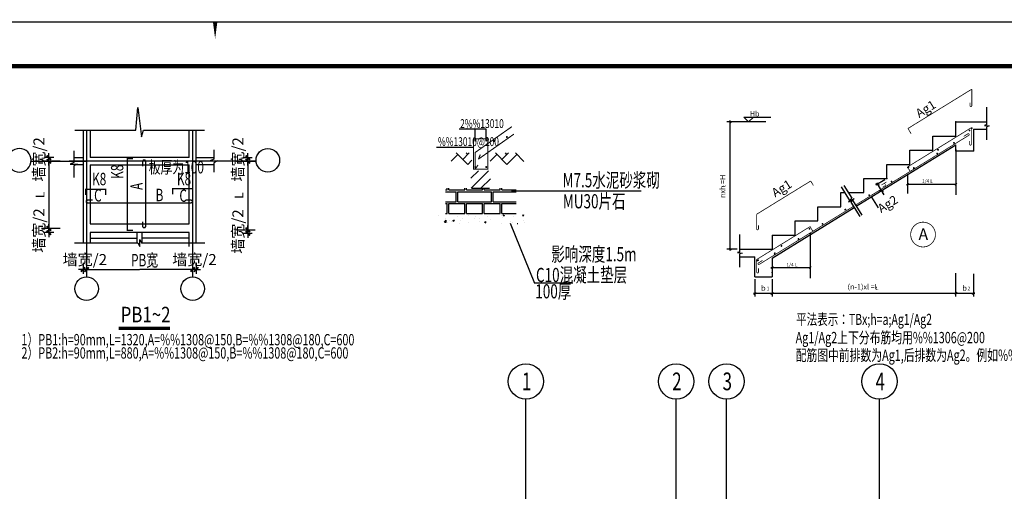
# Model space of a CAD drawing. Extents: x 155460 to 215629, y -33221 to 8879.
# Drawn here: x 180788 to 203063, y -1785 to 8879 of the extents above; entities that cross this region are included whole.
import ezdxf
from ezdxf.enums import TextEntityAlignment as Align

# ---------------------------------------------------------------- set-up
doc = ezdxf.new("R2010")
doc.units = 0
doc.header["$LTSCALE"] = 200
doc.header["$MEASUREMENT"] = 0
doc.linetypes.add('2', pattern=[1850, 1200, -300, 50, -300])
doc.layers.get('0').update_dxf_attribs({"linetype": 'CONTINUOUS'})
doc.layers.get('Defpoints').update_dxf_attribs({"linetype": 'CONTINUOUS'})
for name, color, linetype in [('AG', 7, 'CONTINUOUS'), ('AXIS', 124, 'CONTINUOUS'), ('AXIS_TEXT', 7, 'CONTINUOUS'), ('CAPTION', 2, 'CONTINUOUS'), ('CT', 2, 'CONTINUOUS'), ('DIM', 3, 'CONTINUOUS'), ('DIM_SYMB', 3, 'CONTINUOUS'), ('PUB_DIM', 3, 'CONTINUOUS'), ('PUB_TEXT', 7, 'CONTINUOUS'), ('PUB_TITLE', 4, 'CONTINUOUS'), ('REIN', 1, 'CONTINUOUS'), ('STAIR', 2, 'CONTINUOUS'), ('TEXT', 7, 'CONTINUOUS'), ('THIN', 7, 'CONTINUOUS'), ('WALL', 6, 'CONTINUOUS'), ('WINDOW_TEXT', 7, 'CONTINUOUS'), ('填充线', 9, 'CONTINUOUS'), ('支座钢筋', 1, 'CONTINUOUS'), ('支座钢筋标注', 253, 'CONTINUOUS'), ('文字说明', 7, 'CONTINUOUS'), ('板底钢筋', 1, 'CONTINUOUS'), ('轴号', 2, 'CONTINUOUS'), ('轴线', 253, '2'), ('钢筋', 10, 'CONTINUOUS')]:
    doc.layers.add(name, color=color, linetype=linetype)
doc.styles.add('COMPLEX', font='COMPLEX')
doc.styles.add('DIM_FONT', font='SIMPLEX.shx', dxfattribs={"width": 0.8})
doc.styles.add('HZ', font='tssdeng.shx', dxfattribs={"width": 0.7, "height": 5, "bigfont": 'tssdchn.shx'})
doc.styles.add('hztxt', font='txt', dxfattribs={"height": 10, "bigfont": 'hztxt.shx'})
doc.styles.add('STANTARD', font='tssdeng.shx', dxfattribs={"bigfont": 'tssdchn.shx'})
doc.styles.add('TEXTCAP', font='SIMHEI.TTF', dxfattribs={"width": 0.8})
doc.styles.add('TSSD_Dimension', font='Tssdeng.shx', dxfattribs={"width": 0.7, "bigfont": 'hztxt.shx'})
doc.styles.add('TSSD_Rein', font='Tssdeng.shx', dxfattribs={"width": 0.7, "bigfont": 'hztxt.shx'})
doc.dimstyles.new('DIMN', dxfattribs={"dimtxt": 300, "dimasz": 1, "dimexe": 250, "dimexo": 300, "dimgap": 150, "dimtad": 1, "dimdec": 0, "dimzin": 0, "dimdsep": 46, "dimtxsty": 'DIM_FONT', "dimblk": '_DIMX', "dimblk1": '_DIMX', "dimblk2": '_DIMX', "dimcen": 0.09, "dimclrt": 7, "dimadec": 0, "dimazin": 0, "dimtfac": 1, "dimtdec": 0, "dimtix": 1, "dimtmove": 2, "dimatfit": 3, "dimldrblk": '_DIMX', "dimfxl": 0, "dimtolj": 1, "dimtzin": 0, "dimarcsym": 0})
doc.dimstyles.get("Standard").update_dxf_attribs({"dimtxt": 0.18, "dimasz": 0.18, "dimexe": 0.18, "dimexo": 0.0625, "dimgap": 0.09, "dimtad": 0, "dimtih": 1, "dimtoh": 1, "dimdec": 4, "dimzin": 0, "dimdsep": 46, "dimtxsty": 'HZ', "dimcen": 0.09, "dimadec": 0, "dimazin": 0, "dimtfac": 1, "dimtdec": 4, "dimtofl": 0, "dimtmove": 0, "dimatfit": 3, "dimfxl": 0, "dimtolj": 1, "dimtzin": 0, "dimarcsym": 0})
doc.dimstyles.new('TSSD_1_50', dxfattribs={"dimtxt": 250, "dimasz": 100, "dimexe": 100, "dimexo": 450, "dimgap": 100, "dimtad": 1, "dimdec": 0, "dimzin": 0, "dimdsep": 46, "dimtxsty": 'TSSD_Dimension', "dimblk": 'ARCHTICK', "dimcen": 0, "dimdle": 100, "dimclrt": 7, "dimadec": 0, "dimazin": 0, "dimtfac": 1, "dimtdec": 0, "dimtix": 1, "dimtmove": 2, "dimatfit": 3, "dimfxl": 0, "dimtolj": 1, "dimtzin": 0, "dimarcsym": 0})

# ---------------------------------------------------------------- blocks, each defined once
blk = doc.blocks.new('*D18')
at = {"color": 0, "lineweight": -2}
for p, q in [((1785.726951074786, 1300.121025601362), (1785.726951074786, 699.8802783437923)), ((4185.726951149292, 1300.121025601362), (4185.726951149292, 699.8802783437923)), ((1785.84695107479, 700.0002783437958), (2983.078193715588, 700.0002783437958)), ((4185.606951149289, 700.0002783437958), (2988.375708508491, 700.0002783437958))]:
    blk.add_line(p, q, dxfattribs=at)
at = {"color": 0}
for points in [[(1785.84695107479, 700.0202783437963), (1785.84695107479, 699.9802783437952), (1785.726951074786, 700.0002783437958)], [(4185.606951149289, 700.0202783437963), (4185.606951149289, 699.9802783437952), (4185.726951149292, 700.0002783437958)]]:
    blk.add_solid(points, dxfattribs=at)
at = {"layer": 'Defpoints', "color": 0}
for p in [(1785.726951074786, 1300.16269226803), (4185.726951149292, 1300.16269226803), (4185.726951149292, 700.0002783437958)]:
    blk.add_point(p, dxfattribs=at)
at = {"color": 0, "insert": (2985.726951112039, 700.0002783437958), "char_height": 5, "attachment_point": 5, "style": 'HZ'}
blk.add_mtext('\\A1;梯宽', dxfattribs=at)
blk = doc.blocks.new('_AXISO')
blk.add_circle((0, 0), 0.5)
at = {"layer": 'AXIS_TEXT', "style": 'COMPLEX', "width": 1.041666666666667}
blk.add_attdef('A', text='', height=0.56, dxfattribs=at).set_placement((-0.25, -0.28), (0.25, -0.28), align=Align.FIT)
blk = doc.blocks.new('_DIMX')
blk.add_line((-150, 0), (150, 0))
at = {"const_width": 50}
blk.add_lwpolyline([(-70, -70), (70, 70)], dxfattribs=at)
blk = doc.blocks.new('*D19')
at = {"layer": 'Defpoints', "color": 0}
for p in [(4979.255445208168, 3149.545918242657), (4979.255445208168, 1597.673258817405), (5434.303847546922, 1597.673258817405)]:
    blk.add_point(p, dxfattribs=at)
at = {"layer": 'PUB_DIM', "color": 0, "lineweight": -2}
for p, q in [((5179.255445213988, 3149.545918242656), (5600.97051421844, 3149.545918242656)), ((5434.303847546923, 3148.87925157597), (5434.303847546922, 1598.339925484092)), ((5179.255445213988, 1597.673258817405), (5600.970514218439, 1597.673258817405))]:
    blk.add_line(p, q, dxfattribs=at)
at = {"layer": 'PUB_DIM', "color": 0, "lineweight": -2, "xscale": 0.6666666666860692, "yscale": 0.6666666666860692, "zscale": 0.6666666666860692}
for p, rotation in [((5434.303847546923, 3149.545918242656), 90), ((5434.303847546922, 1597.673258817405), 270)]:
    blk.add_blockref('_DIMX', p, dxfattribs=dict(at, rotation=rotation))
at = {"layer": 'PUB_DIM', "color": 7, "insert": (5234.303847541101, 2373.609588530031), "char_height": 200.0000000058208, "attachment_point": 5, "rotation": 90, "style": 'DIM_FONT'}
blk.add_mtext('\\A1;L', dxfattribs=at)
blk = doc.blocks.new('*D20')
at = {"layer": 'Defpoints', "color": 0}
for p in [(1388.382335953647, 3149.545918242657), (933.3339336151257, 1628.573551181182), (1388.382335953647, 1628.573551181182)]:
    blk.add_point(p, dxfattribs=at)
at = {"layer": 'PUB_DIM', "color": 0, "lineweight": -2}
for p, q in [((1188.382335947827, 3149.545918242657), (766.6672669436088, 3149.545918242657)), ((933.333933615126, 3148.879251575971), (933.3339336151257, 1629.240217847868)), ((1188.382335947827, 1628.573551181182), (766.6672669436084, 1628.573551181182))]:
    blk.add_line(p, q, dxfattribs=at)
at = {"layer": 'PUB_DIM', "color": 0, "lineweight": -2, "xscale": 0.6666666666860692, "yscale": 0.6666666666860692, "zscale": 0.6666666666860692}
for p, rotation in [((933.333933615126, 3149.545918242657), 90), ((933.3339336151257, 1628.573551181182), 270)]:
    blk.add_blockref('_DIMX', p, dxfattribs=dict(at, rotation=rotation))
at = {"layer": 'PUB_DIM', "color": 7, "insert": (733.3339336093047, 2389.05973471192), "char_height": 200.0000000058208, "attachment_point": 5, "rotation": 90, "style": 'DIM_FONT'}
blk.add_mtext('\\A1;L', dxfattribs=at)
blk = doc.blocks.new('_ArchTick')
at = {"color": 0, "linetype": 'ByBlock', "const_width": 0.4}
blk.add_lwpolyline([(-0.5, -0.5), (0.5, 0.5)], dxfattribs=at)
blk = doc.blocks.new('*D21')
at = {"layer": 'Defpoints', "color": 0}
for p in [(933.3339336151257, 3229.545918244985), (1496.645775862271, 3229.545918244985), (1496.645775862271, 3149.545918242657)]:
    blk.add_point(p, dxfattribs=at)
at = {"layer": 'DIM', "color": 0, "lineweight": -2}
for p, q in [((1046.645775862271, 3229.545918244985), (833.3339336151257, 3229.545918244985)), ((1046.645775862271, 3149.545918242657), (833.3339336151257, 3149.545918242657)), ((933.3339336151257, 3229.545918244985), (933.3339336151258, 3329.545918244985)), ((933.3339336151257, 3149.545918242657), (933.3339336151257, 3229.545918244985)), ((933.3339336151257, 3149.545918242657), (933.3339336151257, 3049.545918242657))]:
    blk.add_line(p, q, dxfattribs=at)
at = {"layer": 'DIM', "color": 0, "lineweight": -2, "xscale": 100, "yscale": 100, "zscale": 100}
for p, rotation in [((933.3339336151257, 3229.545918244985), 270), ((933.3339336151257, 3149.545918242657), 90)]:
    blk.add_blockref('_ArchTick', p, dxfattribs=dict(at, rotation=rotation))
at = {"layer": 'DIM', "color": 7, "insert": (708.3339336151253, 3189.545918243821), "char_height": 250, "attachment_point": 5, "rotation": 90, "style": 'TSSD_Dimension'}
blk.add_mtext('\\A1;墙宽/2', dxfattribs=at)
blk = doc.blocks.new('*D22')
at = {"layer": 'Defpoints', "color": 0}
for p in [(4870.992005299777, 3229.545918245101), (4870.992005299777, 3149.545918242773), (5434.303847546922, 3229.545918245101)]:
    blk.add_point(p, dxfattribs=at)
at = {"layer": 'DIM', "color": 0, "lineweight": -2}
for p, q in [((5320.992005299777, 3229.545918245101), (5534.303847546922, 3229.545918245101)), ((5320.992005299777, 3149.545918242773), (5534.303847546922, 3149.545918242773)), ((5434.303847546922, 3229.545918245101), (5434.303847546922, 3329.545918245101)), ((5434.303847546922, 3149.545918242773), (5434.303847546922, 3229.545918245101)), ((5434.303847546922, 3149.545918242773), (5434.303847546922, 3049.545918242773))]:
    blk.add_line(p, q, dxfattribs=at)
at = {"layer": 'DIM', "color": 0, "lineweight": -2, "xscale": 100, "yscale": 100, "zscale": 100}
for p, rotation in [((5434.303847546922, 3229.545918245101), 270), ((5434.303847546922, 3149.545918242773), 90)]:
    blk.add_blockref('_ArchTick', p, dxfattribs=dict(at, rotation=rotation))
at = {"layer": 'DIM', "color": 7, "insert": (5209.303847546921, 3189.545918243938), "char_height": 250, "attachment_point": 5, "rotation": 90, "style": 'TSSD_Dimension'}
blk.add_mtext('\\A1;墙宽/2', dxfattribs=at)
blk = doc.blocks.new('*D23')
at = {"layer": 'Defpoints', "color": 0}
for p in [(933.3339336151257, 1628.573551181182), (1388.382335953647, 1628.573551181182), (1496.645775862271, 1533.686013405177)]:
    blk.add_point(p, dxfattribs=at)
at = {"layer": 'DIM', "color": 0, "lineweight": -2}
for p, q in [((938.3823359536472, 1628.573551181182), (833.3339336151257, 1628.573551181182)), ((933.3339336151257, 1628.573551181182), (933.3339336151257, 1728.573551181182)), ((933.3339336151257, 1533.686013405177), (933.3339336151257, 1628.573551181182)), ((1046.645775862271, 1533.686013405177), (833.3339336151257, 1533.686013405177)), ((933.3339336151257, 1533.686013405177), (933.3339336151257, 1433.686013405177))]:
    blk.add_line(p, q, dxfattribs=at)
at = {"layer": 'DIM', "color": 0, "lineweight": -2, "xscale": 100, "yscale": 100, "zscale": 100}
for p, rotation in [((933.3339336151257, 1628.573551181182), 270), ((933.3339336151257, 1533.686013405177), 90)]:
    blk.add_blockref('_ArchTick', p, dxfattribs=dict(at, rotation=rotation))
at = {"layer": 'DIM', "color": 7, "insert": (708.3339336151255, 1581.129782293179), "char_height": 250, "attachment_point": 5, "rotation": 90, "style": 'TSSD_Dimension'}
blk.add_mtext('\\A1;墙宽/2', dxfattribs=at)
blk = doc.blocks.new('*D24')
at = {"layer": 'Defpoints', "color": 0}
for p in [(4870.992005299777, 1598.33992548415), (5434.303847546922, 1598.33992548415), (4870.992005299777, 1518.339925481821)]:
    blk.add_point(p, dxfattribs=at)
at = {"layer": 'DIM', "color": 0, "lineweight": -2}
for p, q in [((5320.992005299777, 1598.33992548415), (5534.303847546922, 1598.33992548415)), ((5434.303847546922, 1598.33992548415), (5434.303847546922, 1698.33992548415)), ((5434.303847546922, 1518.339925481821), (5434.303847546922, 1598.33992548415)), ((5320.992005299777, 1518.339925481821), (5534.303847546922, 1518.339925481821)), ((5434.303847546922, 1518.339925481821), (5434.303847546922, 1418.339925481821))]:
    blk.add_line(p, q, dxfattribs=at)
at = {"layer": 'DIM', "color": 0, "lineweight": -2, "xscale": 100, "yscale": 100, "zscale": 100}
for p, rotation in [((5434.303847546922, 1598.33992548415), 270), ((5434.303847546922, 1518.339925481821), 90)]:
    blk.add_blockref('_ArchTick', p, dxfattribs=dict(at, rotation=rotation))
at = {"layer": 'DIM', "color": 7, "insert": (5209.303847546922, 1558.339925482986), "char_height": 250, "attachment_point": 5, "rotation": 90, "style": 'TSSD_Dimension'}
blk.add_mtext('\\A1;墙宽/2', dxfattribs=at)
blk = doc.blocks.new('*D25')
at = {"layer": 'Defpoints', "color": 0}
for p in [(1705.726951072458, 1300.121025601286), (1785.726951074786, 1300.121025601286), (1705.726951072458, 699.880278343684)]:
    blk.add_point(p, dxfattribs=at)
at = {"layer": 'DIM', "color": 0, "lineweight": -2}
for p, q in [((1705.726951072458, 699.880278343684), (1605.726951072458, 699.880278343684)), ((1705.726951072458, 850.1210256012855), (1705.726951072458, 599.880278343684)), ((1785.726951074786, 699.880278343684), (1705.726951072458, 699.880278343684)), ((1785.726951074786, 850.1210256012855), (1785.726951074786, 599.880278343684)), ((1785.726951074786, 699.880278343684), (1885.726951074786, 699.880278343684))]:
    blk.add_line(p, q, dxfattribs=at)
at = {"layer": 'DIM', "color": 0, "lineweight": -2, "xscale": 100, "yscale": 100, "zscale": 100}
blk.add_blockref('_ArchTick', (1705.726951072458, 699.880278343684), dxfattribs=at)
at = {"layer": 'DIM', "color": 0, "lineweight": -2, "xscale": 100, "yscale": 100, "zscale": 100, "rotation": 180}
blk.add_blockref('_ArchTick', (1785.726951074786, 699.880278343684), dxfattribs=at)
at = {"layer": 'DIM', "color": 7, "insert": (1745.726951073622, 924.880278343684), "char_height": 250, "attachment_point": 5, "style": 'TSSD_Dimension'}
blk.add_mtext('\\A1;墙宽/2', dxfattribs=at)
blk = doc.blocks.new('*D26')
at = {"layer": 'Defpoints', "color": 0}
for p in [(4185.606951149413, 1300.261025601416), (4265.606951151742, 1300.261025601416), (4185.606951149413, 700.0202783438144)]:
    blk.add_point(p, dxfattribs=at)
at = {"layer": 'DIM', "color": 0, "lineweight": -2}
for p, q in [((4185.606951149413, 700.0202783438144), (4085.606951149413, 700.0202783438144)), ((4185.606951149413, 850.2610256014159), (4185.606951149413, 600.0202783438144)), ((4265.606951151742, 700.0202783438144), (4185.606951149413, 700.0202783438144)), ((4265.606951151742, 850.2610256014159), (4265.606951151742, 600.0202783438144)), ((4265.606951151742, 700.0202783438144), (4365.606951151742, 700.0202783438144))]:
    blk.add_line(p, q, dxfattribs=at)
at = {"layer": 'DIM', "color": 0, "lineweight": -2, "xscale": 100, "yscale": 100, "zscale": 100}
blk.add_blockref('_ArchTick', (4185.606951149413, 700.0202783438144), dxfattribs=at)
at = {"layer": 'DIM', "color": 0, "lineweight": -2, "xscale": 100, "yscale": 100, "zscale": 100, "rotation": 180}
blk.add_blockref('_ArchTick', (4265.606951151742, 700.0202783438144), dxfattribs=at)
at = {"layer": 'DIM', "color": 7, "insert": (4225.606951150578, 925.0202783438144), "char_height": 250, "attachment_point": 5, "style": 'TSSD_Dimension'}
blk.add_mtext('\\A1;墙宽/2', dxfattribs=at)
blk = doc.blocks.new('A$C2D6837A6')
at = {"layer": 'PUB_TEXT', "style": 'TSSD_Rein', "width": 0.7}
for s, p in [('Ag1/Ag2上下分布筋均用%%1306@200', (0.0007761053275316954, 850.3068611565977)), ('配筋图中前排数为Ag1,后排数为Ag2。例如%%13010@200/%%13010@150分别表示Ag1/Ag2', (0.0007761053275316954, 451.793465489056))]:
    blk.add_text(s, height=256, dxfattribs=at).set_placement(p)
blk = doc.blocks.new('1')
at = {"layer": 'AG', "const_width": 32}
for points in [[(-1260.332898202701, -44372.91463456658, 1), (-1228.332898202701, -44372.91463456658, 1)], [(-1944.629261317081, -44938.84688028134, 1), (-1912.629261317081, -44938.84688028134, 1)], [(-2723.311243976234, -45410.45712576155, 1), (-2691.311243976234, -45410.45712576155, 1)], [(-2699.714782597846, -45245.39352355635, 1), (-2667.714782597846, -45245.39352355635, 1)], [(-4021.114586069714, -46047.13089201134, 1), (-3989.114586069714, -46047.13089201134, 1)], [(-3785.150311238598, -46094.29185141082, 1), (-3753.150311238598, -46094.29185141082, 1)], [(-4776.200220334809, -46683.80465826101, 1), (-4744.200220334809, -46683.80465826101, 1)], [(-5790.846477825195, -47296.89786337537, 1), (-5758.846477825195, -47296.89786337537, 1)], [(-6899.878467844333, -47957.15210932505, 1), (-6867.878467844333, -47957.15210932505, 1)], [(-8504.435355919646, -48829.63099831482, 1), (-8472.435355919646, -48829.63099831482, 1)], [(-7914.524725334719, -48593.82587557472, 1), (-7882.524725334719, -48593.82587557472, 1)], [(-8999.960253975587, -49301.24124379491, 1), (-8967.960253975587, -49301.24124379491, 1)], [(-9778.642349619186, -49607.78780563438, 1), (-9746.642349619186, -49607.78780563438, 1)], [(-10816.8849555034, -50244.46157188417, 1), (-10784.8849555034, -50244.46157188417, 1)], [(-10085.39578261646, -49961.49548974447, 1), (-10053.39578261646, -49961.49548974447, 1)]]:
    blk.add_lwpolyline(points, format="xyb", close=True, dxfattribs=at)
at = {"layer": 'CT'}
for p, q in [((-456.4620328166056, -44107.92424506863), (-456.4620328166056, -43327.720018694)), ((-11455.18108525546, -43769.46625895443), (-10235.54496254027, -43769.46625895443)), ((-11455.18108525546, -43769.46625895443), (-11238.14657518594, -43986.50076902396)), ((-11238.14657518594, -43986.50076902396), (-11021.11206511641, -43769.46625895443)), ((-1860.428885240806, -44626.50076902396), (-1860.428885240806, -43986.50076902396)), ((-1860.428885240806, -43986.50076902396), (-456.4620328166056, -43986.50076902396)), ((-1061.583345106104, -44315.50095490942), (-1061.583345106104, -45289.2744461082)), ((-1061.583345106104, -44315.50095490942), (-456.4620328166056, -44315.50095490942)), ((-456.4620328166056, -44107.92424506863), (-567.2939536724007, -44149.53879556397)), ((-567.2939536724007, -44149.53879556397), (-353.7794291086029, -44166.61784994882)), ((-353.7794291086029, -44166.61784994882), (-456.4620328166056, -44207.52478460578)), ((-456.4620328166056, -44805.12802182895), (-456.4620328166056, -44207.52478460578)), ((-2900.428885240806, -45266.50076902396), (-2900.428885240806, -44626.50076902396)), ((-2900.428885240806, -44626.50076902396), (-1860.428885240806, -44626.50076902396)), ((-6367.227222159971, -47803.52143872704), (-1860.428885240806, -45030.10707754607)), ((-3940.428885240806, -45266.50076902396), (-2900.428885240806, -45266.50076902396)), ((-3940.428885240806, -45906.50076902396), (-3940.428885240806, -45266.50076902396)), ((-1860.428885240806, -45289.2744461082), (-1860.428885240806, -45030.10707754607)), ((-1860.428885240806, -45289.2744461082), (-1061.583345106104, -45289.2744461082)), ((-4980.428885240806, -46546.50076902396), (-4980.428885240806, -45906.50076902396)), ((-4980.428885240806, -45906.50076902396), (-3940.428885240806, -45906.50076902396)), ((-6020.428885240806, -46546.50076902396), (-4980.428885240806, -46546.50076902396)), ((-6020.428885240806, -47186.50076902396), (-6020.428885240806, -46546.50076902396)), ((-7060.428885240806, -47826.50076902396), (-7060.428885240806, -47186.50076902396)), ((-7060.428885240806, -47186.50076902396), (-6887.83382680011, -47186.50076902396)), ((-6746.932249669684, -47186.50076902396), (-6020.428885240806, -47186.50076902396)), ((-6535.845220115036, -47529.51719205017), (-6122.370203436818, -48201.4140941521)), ((-5368.817437166348, -47873.15508384473), (-5665.615245550172, -47390.85864522122)), ((-10180.42888524081, -50150.10707754607), (-6460.367839418817, -47860.83874165564)), ((-8100.428885240806, -47826.50076902396), (-7060.428885240806, -47826.50076902396)), ((-8100.428885240806, -48466.50076902396), (-8100.428885240806, -47826.50076902396)), ((-9140.428885240806, -48466.50076902396), (-8100.428885240806, -48466.50076902396)), ((-9140.428885240806, -49106.50076902396), (-9140.428885240806, -48466.50076902396)), ((-11634.08001037338, -49857.59175471554), (-11634.08001037338, -49077.38752834091)), ((-10180.42888524081, -49106.50076902396), (-9140.428885240806, -49106.50076902396)), ((-11634.08001037338, -49857.59175471554), (-11744.91193122917, -49899.20630521083)), ((-11634.08001037338, -49746.50076902396), (-10180.42888524081, -49746.50076902396)), ((-11744.91193122917, -49899.20630521083), (-11531.39740666538, -49916.28535959579)), ((-11531.39740666538, -49916.28535959579), (-11634.08001037338, -49957.19229425275)), ((-11634.08001037338, -50554.79553147592), (-11634.08001037338, -49957.19229425275)), ((-11634.08001037338, -50090.14466657059), (-10954.50333014573, -50090.14466657059)), ((-10954.50333014573, -51000.58769258409), (-10954.50333014573, -50090.14466657059)), ((-10180.42888524081, -50150.10707754607), (-10180.42888524081, -51000.58769258409)), ((-10954.50333014573, -51000.58769258409), (-10180.42888524081, -51000.58769258409)), ((-10180.42888524081, -51106.01793906261), (-10180.42888524081, -51883.42444196343))]:
    blk.add_line(p, q, dxfattribs=at)
at = {"layer": 'CT', "linetype": 'ByBlock'}
for p, q in [((-10454.97451713623, -43986.50076902396), (-12225.29525850969, -43986.50076902396)), ((-12028.0823525188, -44034.50076902396), (-12124.0823525188, -43938.50076902396)), ((-12076.0823525188, -49810.50076902396), (-12076.0823525188, -43922.50076902396)), ((-1860.428885240799, -45229.92700449898), (-1860.428885240806, -47288.83525889852)), ((-5082.62788324547, -46609.39246010373), (-5476.170067735482, -46851.57226594369)), ((-5449.965196452336, -46741.51180655428), (-5114.542844027048, -47286.5731292452)), ((-4001.389675436978, -46754.40017903195), (-4097.389675436978, -46850.40017903189)), ((-4049.389675437007, -46377.15987151294), (-4049.389675437007, -47227.64048655095)), ((-1812.428885240777, -46754.40017903192), (-1908.428885240777, -46850.40017903186)), ((-5496.085769910715, -46788.68057486403), (-5319.989034887636, -46830.60836891719)), ((-5310.278180966619, -47082.69353406382), (-5134.181445943541, -47124.62132811698)), ((-4049.389675437007, -46802.40017903195), (-1860.428885240806, -46802.40017903195)), ((-8455.435780661326, -49002.87421053211), (-8455.435780661333, -51061.78246493165)), ((-10180.42888524081, -49106.50076902396), (-10180.42888524081, -49746.50076902396)), ((-11754.08001037338, -49746.50076902396), (-12225.29525850969, -49746.50076902396)), ((-12028.0823525188, -49794.50076902396), (-12124.0823525188, -49698.50076902396)), ((-10180.42888524081, -50150.10707754607), (-10180.42888524081, -51000.58769258409)), ((-10132.42888524078, -50527.34738506508), (-10228.42888524078, -50623.34738506502)), ((-10180.42888524081, -50575.34738506508), (-8455.435780661333, -50575.34738506508)), ((-8407.435780661304, -50527.34738506505), (-8503.435780661304, -50623.34738506499)), ((-10954.50333014573, -51106.01793906261), (-10954.50333014573, -51883.42444196343)), ((-1860.428885240806, -51883.42444196343), (-1860.428885240806, -50823.49895201344)), ((-1061.583345106104, -50853.52428146993), (-1061.583345106104, -51883.42444196343)), ((-997.5833451061044, -51741.65569716477), (-11018.50333014573, -51741.65569716477)), ((-11002.50333014573, -51789.65569716477), (-10906.50333014573, -51693.65569716477)), ((-10132.42888524081, -51693.65569716477), (-10228.42888524081, -51789.65569716471)), ((-1812.428885240806, -51693.65569716477), (-1908.428885240806, -51789.65569716477)), ((-1109.583345106104, -51789.65569716477), (-1013.583345106104, -51693.65569716477))]:
    blk.add_line(p, q, dxfattribs=at)
at = {"layer": 'CT'}
for points in [[(-7047.88559021987, -46926.41665346699), (-6670.099044737872, -47540.31978987512)], [(-6936.5657586616, -46858.05206004932), (-6576.402161338599, -47443.31790569908), (-6724.424816125538, -47603.50938906043), (-6456.963391853496, -47449.69463815971), (-6611.816937003634, -47614.73395808041), (-6211.726246357663, -48264.8813303801)]]:
    blk.add_lwpolyline(points, dxfattribs=at)
at = {"layer": 'CT', "linetype": 'ByBlock'}
for p in [(-12076.0823525188, -43986.50076902396), (-1860.428885240806, -43986.50076902396), (-1141.583345106104, -44278.06866754079), (-1860.428885240806, -45289.2744461082), (-1061.583345106104, -45289.2744461082), (-4030.961228824453, -46056.14736521372), (-4980.428885240806, -46546.50076902396), (-5156.470638080267, -47218.44046390877), (-11634.08001037338, -49746.50076902396), (-10874.50333014573, -50267.55788910371), (-10180.42888524081, -50803.34133399726), (-10180.42888524081, -51741.65569716477), (-1860.428885240806, -51741.65569716477), (-1061.583345106104, -51741.65569716477)]:
    blk.add_point(p, dxfattribs=at)
at = {"layer": 'REIN', "color": 3, "const_width": 35}
for points in [[(-4030.961228824453, -44285.92518542876), (-1141.583345106104, -42507.84648775589)], [(-1141.583345106104, -42507.84648775589), (-1141.583345106104, -43258.99035764474)], [(-1221.583345106104, -43112.7604148981), (-1221.583345106104, -43258.99035764474)], [(-4049.389675437007, -46025.74105811922), (-1160.011791718658, -44247.66236044635)], [(-4030.961228824453, -44285.92518542876), (-3884.213949638419, -44524.38951410603)], [(-4049.389675437007, -46025.74105811922), (-3926.605984487571, -46225.26455591229)], [(-8431.239840449998, -46659.98881772783), (-10874.50333014573, -48163.53558061755)], [(-8306.631849848665, -46863.04424410051), (-8431.239840449998, -46659.98881772783)], [(-10874.50333014573, -48163.53558061755), (-10874.50333014573, -48828.47926388599)], [(-10794.50333014573, -48828.47926388599), (-10794.50333014573, -48659.219217301)]]:
    blk.add_lwpolyline(points, dxfattribs=at)
for points in [[(-1221.583345106104, -43258.99035764474, 0.9999999999999994), (-1141.583345106104, -43258.99035764474, 0.9999999999999994)], [(-6401.299997274531, -47748.15317916591), (-1278.838660705835, -44595.86927973898, 0.9999999999999994), (-1320.766454759054, -44527.73661440256), (-1507.733114893548, -44642.79302063922)], [(-1157.837608289439, -44248.81152629154), (-1157.837608289439, -44999.95539618039, -0.9999999999999997), (-1237.837608289439, -44999.95539618039), (-1237.837608289439, -44853.72545343376)], [(-10763.94238366839, -50432.85618617741), (-6494.440614533378, -47805.47048209439, 0.9999999999999994)], [(-2787.034098916687, -49081.3756032344, 3999.99991665014), (-2787.033818916767, -49081.93560314103, 3999.99991665014)], [(-8334.975297836121, -48928.93372680771), (-8460.749421555782, -48724.02822839824), (-10874.50333014573, -50209.87054013571), (-10874.50333014573, -50778.66864179075, 0.9999999999999997), (-10794.50333014573, -50778.66864179075), (-10794.50333014573, -50609.40859520563)], [(-10874.50333014573, -48828.47926388599, 0.9999999999999997), (-10794.50333014573, -48828.47926388599, 0.9999999999999997)], [(-10763.94238366885, -50439.68887885159, -0.8678198313582308), (-10795.53920902405, -50367.06167436799), (-10608.57254888956, -50252.00526813138)]]:
    blk.add_lwpolyline(points, format="xyb", dxfattribs=at)
at = {"layer": 'REIN', "color": 3}
for p in [(-1248.430498231435, -44376.81881694635), (-1957.775577369612, -44940.79798311403), (-2709.190276748035, -45419.84006616828), (-2662.226858036942, -45250.76638979616), (-4000.684291304555, -46039.77687953255), (-3758.137032287428, -46067.61093368893), (-4767.850534576923, -46687.54774705321), (-5777.56403686665, -47307.48456041748), (-6857.722667222843, -47955.60031984374), (-8485.690778218675, -48829.49253967172), (-7898.648044329486, -48593.55241286784), (-8978.806674685678, -49269.84711835609), (-9753.70308341959, -49590.32408334606), (-10810.38000442029, -50238.43984277232), (-10058.96530504199, -49928.47143609019)]:
    blk.add_point(p, dxfattribs=at)
at = {"style": 'hztxt'}
blk.add_text('A', height=520, dxfattribs=at).set_placement((-3550.490172539838, -49323.43049154413))
at = {"style": 'TSSD_Rein', "width": 0.7}
blk.add_text('平法表示：TBx;h=a;Ag1/Ag2', height=500, dxfattribs=at).set_placement((-9091.835442630574, -53168.11193963588))
at = {"layer": 'CT', "style": 'STANTARD'}
for s, height, rotation, p in [('Ag1', 400, 32.00000000054771, (-3521.996112488676, -43817.08237914316)), ('Ag1', 400, 32.00000000054771, (-10038.20510897553, -47410.01717611722)), ('t', 160, 90, (-12286.91669137697, -46931.87343413854)), ('Ag2', 400, 32.00000000054771, (-5242.147341659991, -48117.65322078875))]:
    blk.add_text(s, height=height, rotation=rotation, dxfattribs=at).set_placement(p)
for s, height, p in [('Hb', 240, (-11186.86113825813, -43740.1956191127)), ('1/4 L', 160, (-3396.4085191458, -46749.06684569861)), ('1/4 L', 160, (-9527.447728949599, -50522.01405173174)), ('1', 160, (-10422.40766325523, -51599.87571128708)), ('t', 160, (-5500.353198628174, -51579.59124457825)), ('2', 160, (-1330.929461902706, -51603.10661937884))]:
    blk.add_text(s, height=height, dxfattribs=at).set_placement(p)
at = {"layer": 'CT', "linetype": 'ByBlock', "style": 'STANTARD'}
for s, rotation, p in [('nxh =H', 90, (-12300.35684029525, -47427.97502242803)), ('h', 301.6075022455661, (-5251.873350549489, -46804.10477642098))]:
    blk.add_text(s, height=240, rotation=rotation, dxfattribs=at).set_placement(p)
for s, p in [('b', (-10671.85883014766, -51621.65569716477)), ('(n-1)xl =L', (-6760.992414625711, -51564.19129206811)), ('b', (-1565.398837627843, -51621.65569716477))]:
    blk.add_text(s, height=240, dxfattribs=at).set_placement(p)
blk = doc.blocks.new('A$C53283248')
at = {"layer": 'AXIS'}
blk.add_lwpolyline([(29700.0000759408, 41999.99998189693, 100, 0, 0), (29700.0000759408, 41618.6189368683, 0, 0, 0)], format="xyseb", dxfattribs=at)
at = {"layer": 'PUB_TITLE'}
blk.add_lwpolyline([(7.5940799433738e-05, -1.810307003324851e-05), (7.5940799433738e-05, 41999.99998189693), (59400.0000759408, 41999.99998189693), (59400.0000759408, -1.810307003324851e-05)], close=True, dxfattribs=at)
at = {"layer": 'PUB_TITLE', "const_width": 100}
blk.add_lwpolyline([(2500.000075940799, 999.99998189693), (58400.0000759408, 999.99998189693), (58400.0000759408, 40999.99998189693), (2500.000075940799, 40999.99998189693)], close=True, dxfattribs=at)
blk = doc.blocks.new('A$C29D3426A')
at = {"layer": 'AXIS'}
for p, q in [((1785.726951074786, 3849.214325300418), (1785.726951074786, 533.3336116721621)), ((4185.726951149292, 3849.214325300418), (4185.726951149292, 533.3336116721621)), ((4979.255445208168, 3149.545918242657), (1388.382335953647, 3149.545918242657))]:
    blk.add_line(p, q, dxfattribs=at)
at = {"layer": 'PUB_DIM'}
for p, q in [((533.3339336148929, 3149.545918242773), (1788.382335976698, 3149.54591824254)), ((5600.970514218323, 3149.545918242657), (4345.922111856285, 3149.545918242424))]:
    blk.add_line(p, q, dxfattribs=at)
at = {"layer": 'STAIR'}
for p, q in [((1496.645775862271, 3387.516709079617), (1496.645775862271, 3123.389640667592)), ((4664.021185603458, 3405.14665578329), (4664.021185603458, 3193.912049426115)), ((1496.645775862271, 3123.389640667592), (1416.645775859943, 3083.389640666428)), ((4664.021185603458, 3193.912049426115), (4584.02118560113, 3153.912049424951)), ((4584.02118560113, 3153.912049424951), (4744.021185605787, 3153.912049424951)), ((4744.021185605787, 3153.912049424951), (4664.021185603458, 3113.912049423787)), ((1416.645775859943, 3083.389640666428), (1576.645775864599, 3083.389640666428)), ((1576.645775864599, 3083.389640666428), (1496.645775862271, 3043.389640665264)), ((1496.645775862271, 3043.389640665264), (1496.645775862271, 2779.262572253239)), ((4664.021185603458, 3113.912049423787), (4664.021185603458, 2902.677443066495)), ((1865.726951077115, 1731.006592154736), (4105.726951146964, 1731.006592154619)), ((4105.726951146964, 1535.1958591394), (1865.726951077115, 1535.1958591394)), ((1865.726951076882, 1411.006592145306), (2932.393617774593, 1411.006592145306)), ((2932.393617774593, 1300.16269226803), (2932.393617774593, 1535.195859139283)), ((2987.341921887361, 1220.162692265701), (2987.341921887361, 1380.162692270358)), ((2987.341921887361, 1380.162692270358), (3027.341921888525, 1300.16269226803)), ((3039.060284444364, 1535.195859139283), (3039.060284444364, 1300.16269226803)), ((4105.726951142075, 1411.006592145306), (3039.060284444364, 1411.006592145306)), ((1514.404943137895, 1300.16269226803), (2947.341921886196, 1300.16269226803)), ((2947.341921886196, 1300.16269226803), (2987.341921887361, 1220.162692265701)), ((3027.341921888525, 1300.16269226803), (4460.278900637059, 1300.16269226803))]:
    blk.add_line(p, q, dxfattribs=at)
at = {"layer": 'THIN'}
blk.add_lwpolyline([(1519.060284400359, 3849.214325300418), (2899.060284442967, 3849.214325300418), (2945.726951110875, 4364.008332601981), (3025.726951113204, 3702.547658629483), (3072.393617781345, 3849.214325300418), (4452.39361782372, 3849.214325300418)], dxfattribs=at)
at = {"layer": 'WALL'}
for p, q in [((1705.726951072458, 3849.214325300418), (1705.726951072458, 1300.16269226803)), ((1865.726951077115, 3849.214325300418), (1865.726951077115, 3229.545918244985)), ((4105.726951146964, 3229.545918244985), (4105.726951146964, 3849.214325300418)), ((4265.726951151621, 1300.16269226803), (4265.726951151621, 3849.214325300418)), ((1496.645775862038, 3229.545918244985), (1705.726951072458, 3229.545918244985)), ((2485.726951097604, 3229.545918244985), (1865.726951077115, 3229.545918244985)), ((4105.726951146964, 3229.545918244985), (2485.726951097604, 3229.545918244985)), ((4265.726951151621, 3229.545918244985), (4664.021185603458, 3229.545918244985)), ((1705.726951072458, 3069.545918240328), (1548.958331012633, 3069.545918240328)), ((1865.726951077115, 3069.545918240328), (2485.726951097604, 3069.545918240328)), ((1865.726951077115, 3069.545918240328), (1865.726951077115, 1731.006592154736)), ((2485.726951097604, 3069.545918240328), (4105.726951146964, 3069.545918240328)), ((4105.726951146964, 1731.006592154736), (4105.726951146964, 3069.545918240328)), ((4664.021185603458, 3069.545918240445), (4265.726951151621, 3069.545918240328)), ((1865.726951077115, 1535.1958591394), (1865.726951077115, 1300.16269226803)), ((4105.726951146964, 1224.339925473207), (4105.726951146964, 1535.1958591394))]:
    blk.add_line(p, q, dxfattribs=at)
at = {"layer": '支座钢筋', "const_width": 29.99999920614452}
for points in [[(2838.885551379994, 1583.660134079168), (2711.118624293013, 1583.660134079168), (2711.118624293013, 3204.841476172907), (2838.885551379994, 3204.841476172907)], [(1765.630414806772, 2382.755144293769), (1765.630414806772, 2510.52207138075), (2218.950727320043, 2510.52207138075), (2218.950727320043, 2382.755144293769)], [(3734.333794384263, 2403.229899470345), (3734.333794384263, 2530.996826557443), (4187.654106897535, 2530.996826557443), (4187.654106897535, 2403.229899470345)]]:
    blk.add_lwpolyline(points, dxfattribs=at)
at = {"layer": '板底钢筋', "const_width": 29.99999920614452}
for points in [[(3054.760804096935, 1784.805879837484), (3054.760804096935, 1673.689343375969), (3071.427470764145, 1644.815645458526), (3104.760804098332, 1644.815645458526), (3121.427470765542, 1673.689343375969), (3121.427470765542, 3147.555027425638), (3104.760804098332, 3176.428725343198), (3071.427470764145, 3176.428725343198), (3054.760804096935, 3147.555027425638), (3054.760804096935, 3036.454767005867)], [(1923.772971756523, 2271.490433659288), (1812.640159253264, 2271.490433659288), (1783.799013419077, 2254.823766992078), (1783.799013419077, 2221.490433657891), (1812.640159253264, 2204.823766990681), (4146.006044737762, 2204.823766990681), (4174.847190571949, 2221.490433657891), (4174.847190571949, 2254.823766992078), (4146.006044737762, 2271.490433659288), (4034.873232234735, 2271.490433659288)]]:
    blk.add_lwpolyline(points, dxfattribs=at)
at = {"layer": 'DIM', "xscale": 533.3333333488554, "yscale": 533.3333333488554, "zscale": 533.3333333488554}
for p in [(1785.726951074554, 266.6669449977344), (4185.726951149292, 266.6669449977344)]:
    blk.add_blockref('_AXISO', p, dxfattribs=at)
at = {"layer": 'PUB_DIM', "yscale": 533.3333333488554, "zscale": 533.3333333488554}
for p, xscale in [((266.6672669404652, 3170.007278329111), -533.3333333488554), ((5886.896155674011, 3170.007278328994), 533.3333333488554)]:
    blk.add_blockref('_AXISO', p, dxfattribs=dict(at, xscale=xscale))
at = {"layer": '支座钢筋标注', "style": 'TSSD_Rein', "width": 0.7}
for s, p in [('板厚为100', (3192.630622337339, 2872.968869770761)), ('K8', (1910.095440667123, 2606.452555726282)), ('K8', (3829.563417129219, 2606.452555726282)), ('C', (1955.89438130497, 2237.478705794434)), ('B', (3346.964995741611, 2245.094563915976)), ('C', (3885.473406780278, 2230.486707810196)), ('PB宽', (2791.983798470348, 771.1866112248972))]:
    blk.add_text(s, height=280.0000000081491, dxfattribs=at).set_placement(p)
for s, p in [('K8', (2617.785290956963, 2751.521163659752)), ('A', (3056.749287229264, 2499.923210561858))]:
    blk.add_text(s, height=280.0000000081491, rotation=90, dxfattribs=at).set_placement(p)
dim = blk.add_linear_dim(base=(4185.726951149292, 700.0002783437958), p1=(1785.726951074786, 1300.16269226803), p2=(4185.726951149292, 1300.16269226803), text='梯宽', dimstyle='Standard', override={"dimscale": 0.6666666666860692, "dimlfac": 1.499999999956344})
dim.commit()
dim.dimension.update_dxf_attribs({"geometry": '*D18', "text_midpoint": (2985.726951112039, 700.0002783437958)})
at = {"layer": 'DIM'}
for base, p1, p2, picture, middle in [((933.3339336151257, 3229.545918244985), (1496.645775862271, 3149.545918242657), (1496.645775862271, 3229.545918244985), '*D21', (708.3339336151253, 3189.545918243821)), ((5434.303847546922, 3229.545918245101), (4870.992005299777, 3149.545918242773), (4870.992005299777, 3229.545918245101), '*D22', (5209.303847546921, 3189.545918243938)), ((933.3339336151257, 1628.573551181182), (1496.645775862271, 1533.686013405177), (1388.382335953647, 1628.573551181182), '*D23', (708.3339336151255, 1581.129782293179)), ((5434.303847546922, 1598.33992548415), (4870.992005299777, 1518.339925481821), (4870.992005299777, 1598.33992548415), '*D24', (5209.303847546922, 1558.339925482986))]:
    dim = blk.add_linear_dim(base=base, p1=p1, p2=p2, angle=90, text='墙宽/2', dimstyle='TSSD_1_50', dxfattribs=at)
    dim.commit()
    dim.dimension.update_dxf_attribs({"geometry": picture, "text_midpoint": middle})
for base, p1, p2, picture, middle in [((1705.726951072458, 699.880278343684), (1785.726951074786, 1300.121025601286), (1705.726951072458, 1300.121025601286), '*D25', (1745.726951073622, 924.880278343684)), ((4185.606951149413, 700.0202783438144), (4265.606951151742, 1300.261025601416), (4185.606951149413, 1300.261025601416), '*D26', (4225.606951150578, 925.0202783438144))]:
    dim = blk.add_linear_dim(base=base, p1=p1, p2=p2, text='墙宽/2', dimstyle='TSSD_1_50', dxfattribs=at)
    dim.commit()
    dim.dimension.update_dxf_attribs({"geometry": picture, "text_midpoint": middle})
at = {"layer": 'PUB_DIM'}
for base, p1, p2, angle, picture, middle in [((933.3339336151257, 1628.573551181182), (1388.382335953647, 3149.545918242657), (1388.382335953647, 1628.573551181182), 270, '*D20', (733.3339336093047, 2389.05973471192)), ((5434.303847546922, 1597.673258817405), (4979.255445208168, 3149.545918242657), (4979.255445208168, 1597.673258817405), 90, '*D19', (5234.303847541101, 2373.609588530031))]:
    dim = blk.add_linear_dim(base=base, p1=p1, p2=p2, angle=angle, text='L', dimstyle='DIMN', override={"dimscale": 0.6666666666860692, "dimlfac": 1.499999999956344}, dxfattribs=at)
    dim.commit()
    dim.dimension.update_dxf_attribs({"geometry": picture, "text_midpoint": middle})

msp = doc.modelspace()

# ---------------------------------------------------------------- hatches: boundary and pattern name
at = {"layer": '填充线'}
h = msp.add_hatch(dxfattribs=at)
h.set_pattern_fill('混凝土', color=256, scale=50, style=0)
h.set_pattern_definition([(49.99999999999999, (163083.7250023906, 58797.83425344224), (358.6300913003767, -31.37606749129755), [37.5, -412.5]), (355, (163083.7250023906, 58797.83425344224), (-69.3756668065, 376.0960668500059), [30, -330]), (100.4514, (163113.6108423906, 58795.21958344225), (289.2546908570108, 344.7197710304768), [31.87009499999996, -350.5710559999994]), (46.18420000000001, (163083.7250023906, 58897.83425344224), (533.6205243128222, -82.75950716450905), [56.25, -618.75]), (96.63559999999998, (163128.1933748906, 58890.93759994225), (467.3313527743517, 487.0589354502209), [47.80514399999991, -525.8564999999986]), (351.1842, (163083.7250023906, 58897.83425344224), (467.3309725668136, 487.0593004626623), [45, -495]), (21, (163133.7250023906, 58872.83425344224), (298.4535260592309, -201.3094453326694), [37.5, -412.5]), (326.0000000000001, (163133.7250023906, 58872.83425344224), (121.6576659607909, 362.5750225234265), [30, -330]), (71.4514, (163158.5961188906, 58856.05845044224), (420.111314290745, 161.2652483549762), [31.870095, -350.571056]), (37.50000000000001, (163083.7250023906, 58797.83425344224), (6.079927658645334, 166.4469269156558), [0, -326, 0, -335, 0, -331.25]), (7.499999999999999, (163083.7250023906, 58797.83425344224), (131.5347687210743, 197.2058559411801), [0, -191, 0, -318.5, 0, -126.25]), (327.5, (162972.2250023906, 58797.83425344224), (266.9112180862045, -11.2774358671899), [0, -125, 0, -390, 0, -517.5]), (317.5, (162922.2250023906, 58797.83425344224), (291.5930846711931, 50.05249116615882), [0, -162.5, 0, -259, 0, -367.5])])
h.paths.add_polyline_path([(190824.5640444646, 4269.363162573485), (190824.5640444646, 4469.363162573485), (190417.7781343689, 4469.363162573485), (190217.7781343689, 4469.363162573485), (190217.7781343689, 4269.363162573485)])
h.paths.add_polyline_path([(191610.9922242732, 4269.363162573485), (191610.9922242732, 4469.363162573485), (190824.5640444646, 4469.363162573485), (190824.5640444646, 4269.363162573485)])
h.paths.add_polyline_path([(192217.7781343689, 4269.363162573485), (192217.7781343689, 4469.363162573485), (192017.7781343689, 4469.363162573485), (191610.9922242732, 4469.363162573485), (191610.9922242732, 4269.363162573485)])
at = {"layer": '轴线'}
h = msp.add_hatch(dxfattribs=at)
h.set_pattern_fill('ANSI31', color=256, scale=100, style=0)
h.set_pattern_definition([(45, (7726.871783488197, 59100.30690760747), (-112.2532015133644, 112.2532015133644), [])])
h.paths.add_polyline_path([(191437.7781343689, 5465.100597180186), (190997.7781343689, 5465.100597180186), (190997.7781343689, 5069.363162573478), (191017.7781343689, 5069.363162573478), (191417.7781343689, 5069.363162573478), (191437.7781343689, 5069.363162573478)])
h = msp.add_hatch(dxfattribs=at)
h.set_pattern_fill('毛石', color=256, scale=100, style=0)
h.set_pattern_definition([(0, (94698.3461345036, 58634.67800200963), (0, 533.4), [762.5, -37.5]), (0, (94698.3461345036, 58859.67800200963), (0, 533.4), [762.5, -37.5]), (0, (94898.3461345036, 58901.37800200963), (0, 533.4), [362.5, -37.5]), (0, (94898.3461345036, 59126.37800200963), (0, 533.4), [362.5, -37.5]), (90, (94698.3461345036, 58634.67800200963), (-800, 4.898587196589413e-14), [225, -308.4]), (90, (94660.8461345036, 58634.67800200963), (-800, 4.898587196589413e-14), [225, -308.4]), (90, (94898.3461345036, 58901.37800200963), (-400, 2.449293598294706e-14), [225, -308.4]), (90, (94860.8461345036, 58901.37800200963), (-400, 2.449293598294706e-14), [225, -308.4])])
h.paths.add_polyline_path([(191017.7781343689, 5069.363162573485), (190417.7781343689, 5069.363162573485), (190417.7781343689, 4469.363162573485), (192017.7781343689, 4469.363162573484), (192017.7781343689, 5069.363162573485), (191417.7781343689, 5069.363162573485)])

# ---------------------------------------------------------------- linework, layer by layer
at = {"layer": 'DIM_SYMB', "const_width": 70}
msp.add_lwpolyline([(183027.0353823559, 1899.221692564111), (184186.951468422, 1899.221692564111)], dxfattribs=at)
at = {"layer": 'TEXT'}
msp.add_line((193299.2260639714, 2922.773432762406), (192438.1263414382, 2922.773432762406), dxfattribs=at)
for points in [[(191342.7781343689, 6146.5853847955), (191342.7781343689, 6405.19001674169), (190730.2069742703, 6405.190016741704)], [(191092.7781343689, 6146.5853847955), (191092.7781343689, 6405.19001674169)], [(190214.9423097978, 5997.39273463923), (191055.2781343689, 5997.39273463923)], [(191881.1314722619, 4276.58144065948), (192438.1263414382, 2922.773432762406)]]:
    msp.add_lwpolyline(points, dxfattribs=at)
at = {"layer": '填充线'}
for p, q in [((190547.2954179472, 5683.527230943524), (190697.4522379632, 5833.684050959215)), ((190923.7264079493, 5607.409880989668), (190661.773126366, 5869.363162573223)), ((190810.5893229492, 5720.546965969639), (190959.4055195557, 5869.363162573514)), ((190923.7264079493, 5833.684050969401), (190888.0472963475, 5869.363162573223)), ((191434.518348383, 5683.527230943524), (191584.675168399, 5833.684050959215)), ((191810.9493383851, 5607.409880989668), (191548.9960568019, 5869.363162573223)), ((191697.8122533851, 5720.546965969639), (191846.6284499916, 5869.363162573514)), ((191810.9493383851, 5833.684050969401), (191775.2702267834, 5869.363162573223)), ((191810.9493383854, 5607.409880989377), (192037.223508365, 5833.684050967189)), ((192194.8385462278, 5676.06901310425), (192001.5443967591, 5869.36316257318)), ((190923.7264079496, 5607.409880989377), (191017.7781343689, 5701.461607407953))]:
    msp.add_line(p, q, dxfattribs=at)
at = {"layer": '文字说明'}
msp.add_line((194848.0556852607, 4997.890173826192), (191915.4611107024, 4997.890173826192), dxfattribs=at)
at = {"layer": '轴号'}
for p, q in [((192240.5482002485, -2126.303939540114), (192240.5482002485, 300.4967797382851)), ((195640.5478187788, -2126.303939540114), (195640.5478187788, 300.4967797382851)), ((196780.5472084272, -2126.303939540114), (196780.5472084272, 300.4967797382851)), ((200240.5462928999, -2126.303939540114), (200240.5462928999, 300.4967797382851))]:
    msp.add_line(p, q, dxfattribs=at)
for centre in [(192240.5482002485, 700.4983056171914), (195640.5478187788, 700.4983056171914), (196780.5472084272, 700.4983056171914), (200240.5462928999, 700.4983056171914)]:
    msp.add_circle(centre, 400.0000059604645, dxfattribs=at)
at = {"layer": '轴线'}
msp.add_line((191017.7781343689, 5069.363162573485), (191417.7781343689, 5069.363162573485), dxfattribs=at)
at = {"layer": '钢筋', "const_width": 25}
for points in [[(191923.261164268, 6461.355288695719), (191092.7781343688, 5876.326132077884), (191092.7781343688, 5500.299471395789)], [(191166.2538418371, 5726.25608512538), (191967.3122757591, 6290.557248577185)], [(191380.2781343689, 6184.0853847955), (191055.2781343689, 6184.0853847955)], [(191055.2781343689, 6184.0853847955), (191055.2781343689, 5500.299471395789), (191380.2781343689, 5500.299471395796), (191380.2781343689, 6184.0853847955)], [(191166.2538418371, 5726.25608512538), (191208.4212489682, 5829.659884698776)], [(191092.7781343688, 5500.299471395789), (191155.2981920683, 5592.82880931432)]]:
    msp.add_lwpolyline(points, dxfattribs=at)
for points in [[(191799.8719323203, 6225.519637138961, 1), (191819.8719323203, 6225.519637138961, 1)], [(191082.7781343689, 6146.5853847955, 1), (191102.7781343689, 6146.5853847955, 1)], [(191332.7781343689, 6146.5853847955, 1), (191352.7781343689, 6146.5853847955, 1)], [(191516.8758784246, 6136.253512395167, 1), (191536.8758784246, 6136.253512395167, 1)], [(191102.7781343689, 5546.736249579648, -1), (191082.7781343689, 5546.736249579648, -1)], [(191332.7781343689, 5546.736249579648, 1), (191352.7781343689, 5546.736249579648, 1)]]:
    msp.add_lwpolyline(points, format="xyb", close=True, dxfattribs=at)

# ---------------------------------------------------------------- block references
at = {"layer": 'THIN'}
msp.add_blockref('A$C53283248', (155509.6374179045, -33171.38378720068), dxfattribs=at)
at = {"layer": 'WALL'}
msp.add_blockref('A$C29D3426A', (180515.2764365715, 2529.824781977717), dxfattribs=at)
at = {"layer": 'WINDOW_TEXT', "xscale": 0.5, "yscale": 0.5, "zscale": 0.5}
msp.add_blockref('1', (202898.4006952689, 28561.55563345173), dxfattribs=at)
at = {"layer": 'WINDOW_TEXT'}
msp.add_blockref('A$C2D6837A6', (198342.6942911618, 712.4880975375927), dxfattribs=at)

# ---------------------------------------------------------------- texts
at = {"layer": 'CAPTION', "style": 'TEXTCAP', "width": 0.8}
msp.add_text('PB1~2', height=350, dxfattribs=at).set_placement((183071.5408082746, 2036.505732320045))
at = {"layer": 'PUB_TEXT', "style": 'TSSD_Rein', "width": 0.7}
for s, p in [('    1）PB1:h=90mm,L=1320,A=%%1308@150,B=%%1308@180,C=600', (180608.7186261255, 1515.734515146498)), ('    2）PB2:h=90mm,L=880,A=%%1308@150,B=%%1308@180,C=600', (180608.7186261255, 1215.428591251286))]:
    msp.add_text(s, height=256, dxfattribs=at).set_placement(p)
at = {"layer": 'TEXT', "style": 'TSSD_Rein', "width": 0.7}
for s, height, p in [('2%%13010', 200, (190752.0296496078, 6429.452778094128)), ('%%13010@200', 200, (190250.1861295489, 6021.655495991654)), ('M7.5水泥砂浆砌', 320, (193069.414421807, 5088.979237838532)), ('MU30片石', 320, (193075.3455654486, 4613.262138767226)), ('影响深度1.5m', 320, (192814.426484488, 3415.762676689366)), ('C10混凝土垫层', 320, (192468.6715273043, 2947.036194114844)), ('100厚', 320, (192452.7090915683, 2577.355251682617))]:
    msp.add_text(s, height=height, dxfattribs=at).set_placement(p)
at = {"layer": '轴号', "style": 'HZ', "width": 0.7}
for s, p in [('1', (192150.5480476606, 500.4975426777382)), ('2', (195550.5476661909, 500.4975426777382)), ('3', (196690.5470558394, 500.4975426777382)), ('4', (200150.546140312, 500.4975426777382))]:
    msp.add_text(s, height=400.0000189989805, dxfattribs=at).set_placement(p)

doc.saveas('drawing.dxf')
